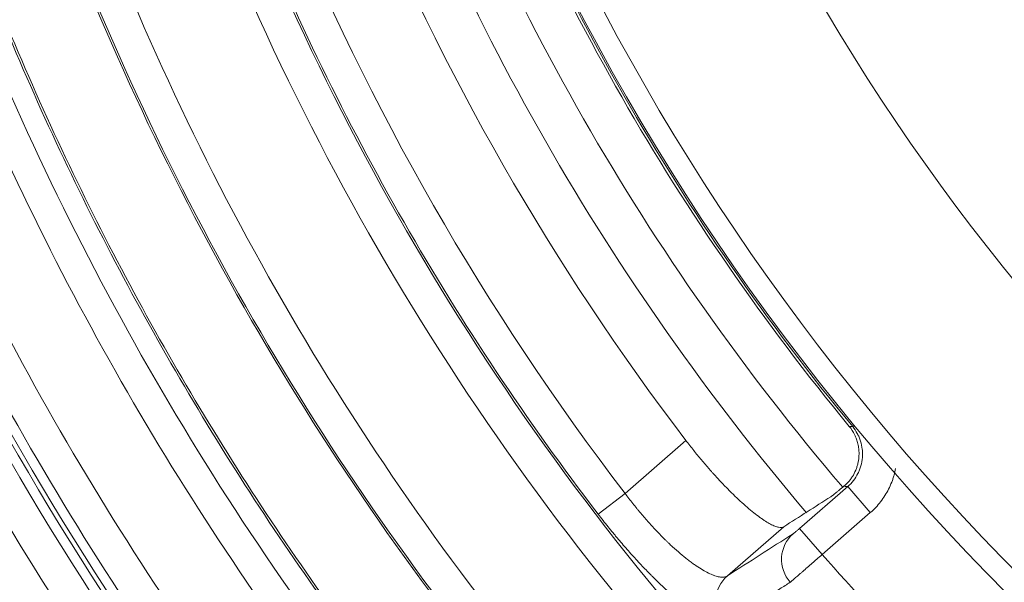
# Model space of a CAD drawing. Units: millimetres. Extents: x 109 to 1403, y 28 to 1997.
# Drawn here: x 1218 to 1241, y 739 to 752 of the extents above; entities that cross this region are included whole.
import ezdxf

# ---------------------------------------------------------------- set-up
doc = ezdxf.new("R2010")
doc.units = ezdxf.units.MM
doc.header["$LTSCALE"] = 12
doc.layers.add('1', color=7, linetype='Continuous')

msp = doc.modelspace()

# ---------------------------------------------------------------- linework, layer by layer
at = {"layer": '1', "color": 7, "linetype": 'Continuous', "lineweight": 13}
for p, q in [((1237.11763, 743.0468), (1237.08169, 743.01715)), ((1231.80168, 741.46796), (1233.21372, 742.69543)), ((1235.84997, 740.65605), (1236.9664, 741.62655)), ((1237.49107, 741.02299), (1236.9664, 741.62655)), ((1231.80168, 741.46796), (1231.17629, 740.9888)), ((1237.49107, 741.02299), (1236.37464, 740.05249)), ((1235.48389, 740.69518), (1234.17499, 739.55737)), ((1236.37464, 740.05249), (1235.84997, 740.65605))]:
    msp.add_line(p, q, dxfattribs=at)
at = {"layer": '1', "color": 7, "linetype": 'Continuous', "lineweight": 18}
for radius in [55, 50]:
    msp.add_circle((1279.54394, 778.0469), radius, dxfattribs=at)
at = {"layer": '1', "color": 7, "linetype": 'Continuous', "lineweight": 13}
msp.add_circle((1279.54394, 778.0469), 54.5, dxfattribs=at)
for radius, start, end in [(56.12594, 199.11375, 220.4775), (57.14924, 199.220624, 220.381875), (55.04658, 200.069631, 219.521349), (60.98118, 198.134173, 221.865827), (61.76903, 198.134173, 221.865827), (71.38452, 198.028431, 221.971569), (71.27783, 198.011604, 221.988396), (64.28875, 200.290268, 219.709732), (72.41054, 198.11436, 221.88564), (65.08848, 200.290268, 219.709732), (67.75359, 199.688614, 217.142989), (60.14434, 202.159843, 217.458449), (60.93219, 202.159843, 217.458449), (70.25814, 202.202313, 217.797687), (71.05339, 202.202313, 217.797687), (57.50795, 221.351839, 224.586212)]:
    msp.add_arc((1279.54394, 778.0469), radius, start, end, dxfattribs=at)
at = {"layer": '1', "color": 7, "linetype": 'Continuous', "lineweight": 18}
for radius, start, end in [(55.10474, 200.127926, 219.463469), (58.27706, 202.261197, 217.34482), (71.61103, 198.11436, 221.88564), (65.13354, 200.328441, 219.671559), (68.46037, 202.286497, 217.713503), (85.75476, 202.893192, 236.404686)]:
    msp.add_arc((1279.54394, 778.0469), radius, start, end, dxfattribs=at)
at = {"layer": '1', "color": 7, "linetype": 'Continuous', "lineweight": 13}
for centre, major_axis, ratio, start_param, end_param in [((1236.22313, 739.92652), (0.43055, -0.67426), 0.984453, 3.29118176, 4.86338338), ((1234.69966, 738.95381), (0.43048, -0.6743), 0.984474, 3.29128274, 4.85891422)]:
    msp.add_ellipse(centre, major_axis=major_axis, ratio=ratio, start_param=start_param, end_param=end_param, dxfattribs=at)
at = {"layer": '1', "color": 7, "linetype": 'Continuous', "lineweight": 18}
for points, knots in [([(1216.19, 755.48931), (1216.27785, 755.24259), (1216.36713, 754.99639), (1217.22022, 752.68623), (1218.08401, 750.65919), (1220.00611, 746.69955), (1221.06442, 744.76695), (1223.36538, 741.01477), (1224.60802, 739.1952), (1226.70624, 736.42518), (1227.50452, 735.43134), (1228.33037, 734.46095)], [0, 0, 0, 0, 0.03217957, 0.03217957, 0.30259601, 0.30259601, 0.57301245, 0.57301245, 0.84342889, 0.84342889, 1, 1, 1, 1]), ([(1216.23492, 755.51231), (1216.32342, 755.26369), (1216.41337, 755.0156), (1217.26659, 752.70509), (1218.12973, 750.67957), (1220.0504, 746.72287), (1221.10793, 744.79171), (1223.40717, 741.04232), (1224.64889, 739.22411), (1226.74688, 736.4544), (1227.54599, 735.45961), (1228.37275, 734.48836)], [0, 0, 0, 0, 0.03243243, 0.03243243, 0.3027027, 0.3027027, 0.57297297, 0.57297297, 0.84324324, 0.84324324, 1, 1, 1, 1]), ([(1237.20447, 742.16602), (1237.22147, 742.24075), (1237.22966, 742.31597), (1237.22921, 742.4295), (1237.22691, 742.46752), (1237.21788, 742.54357), (1237.20458, 742.61838), (1237.18305, 742.6908), (1237.16381, 742.74422), (1237.15688, 742.76188), (1237.14196, 742.79689), (1237.13397, 742.81427), (1237.09148, 742.90003), (1237.05014, 742.96393), (1237.00143, 743.0231)], [0, 0, 0, 0, 0.25, 0.25, 0.375, 0.375, 0.5, 0.625, 0.625, 0.6875, 0.6875, 0.75, 0.75, 1, 1, 1, 1]), ([(1233.21372, 742.69543), (1233.27318, 742.61751), (1233.39281, 742.46431), (1233.57433, 742.24219), (1233.69668, 742.09918), (1233.77356, 742.01141), (1233.78896, 741.99393), (1233.8198, 741.95915), (1233.83526, 741.94181), (1233.88146, 741.89031), (1233.91209, 741.8566), (1234.00342, 741.75727), (1234.12376, 741.62965), (1234.24122, 741.51142), (1234.32818, 741.42627), (1234.35698, 741.39847), (1234.4142, 741.34406), (1234.44268, 741.31739), (1234.52671, 741.23992), (1234.63531, 741.1431), (1234.78807, 741.01648), (1234.88309, 740.94433), (1234.94027, 740.90312), (1234.95161, 740.89507), (1234.97399, 740.8794), (1235.00709, 740.85658), (1235.03879, 740.83578), (1235.10036, 740.79682), (1235.17755, 740.75188), (1235.24504, 740.72068), (1235.29194, 740.70248), (1235.30696, 740.69727), (1235.32853, 740.69079), (1235.33557, 740.68885), (1235.34929, 740.68542), (1235.38267, 740.67797), (1235.43465, 740.67468), (1235.46942, 740.68594), (1235.48389, 740.69518)], [0, 0, 0, 0, 0.0625, 0.125, 0.1875, 0.1875, 0.203125, 0.203125, 0.21875, 0.21875, 0.25, 0.25, 0.3125, 0.375, 0.375, 0.40625, 0.40625, 0.4375, 0.4375, 0.5, 0.5625, 0.625, 0.625, 0.640625, 0.640625, 0.65625, 0.6875, 0.6875, 0.75, 0.8125, 0.8125, 0.84375, 0.84375, 0.859375, 0.859375, 0.875, 0.9375, 1, 1, 1, 1]), ([(1236.8784, 741.63387), (1236.91347, 741.66319), (1236.94814, 741.69628), (1236.99828, 741.75251), (1237.01469, 741.77235), (1237.04666, 741.81447), (1237.06194, 741.83637), (1237.10528, 741.90441), (1237.13094, 741.95296), (1237.16364, 742.03082), (1237.17344, 742.05731), (1237.19069, 742.11103), (1237.19817, 742.13832), (1237.20447, 742.16602)], [0, 0, 0, 0, 0.25, 0.25, 0.375, 0.375, 0.5, 0.5, 0.75, 0.75, 0.875, 0.875, 1, 1, 1, 1]), ([(1236.8784, 741.63387), (1236.83926, 741.60116), (1236.80307, 741.57115), (1236.76149, 741.53702), (1236.75336, 741.53037), (1236.73747, 741.51741), (1236.7297, 741.51109), (1236.7072, 741.49284), (1236.6932, 741.48158), (1236.65412, 741.4504), (1236.63193, 741.43308), (1236.60917, 741.41586), (1236.60486, 741.41264), (1236.5968, 741.40669), (1236.58555, 741.3985), (1236.57679, 741.3925), (1236.57206, 741.38949)], [0, 0, 0, 0, 0.25, 0.25, 0.3125, 0.3125, 0.375, 0.375, 0.5, 0.5, 0.75, 0.75, 0.8125, 0.8125, 0.875, 1, 1, 1, 1])]:
    msp.add_open_spline(points, degree=3, knots=knots, dxfattribs=at)
at = {"layer": '1', "color": 7, "linetype": 'Continuous', "lineweight": 13}
for points, knots in [([(1236.9664, 741.62655), (1237.01542, 741.66912), (1237.05988, 741.71601), (1237.13965, 741.81845), (1237.17397, 741.87271), (1237.21735, 741.9584), (1237.23046, 741.98768), (1237.25391, 742.04774), (1237.26428, 742.07865), (1237.29055, 742.17174), (1237.30191, 742.23476), (1237.30983, 742.3307), (1237.31094, 742.36291), (1237.31, 742.42784), (1237.30795, 742.46002), (1237.29724, 742.55569), (1237.28406, 742.61835), (1237.2551, 742.71063), (1237.24384, 742.74122), (1237.21866, 742.80057), (1237.20471, 742.82947), (1237.15887, 742.91386), (1237.12303, 742.96709), (1237.08169, 743.01715)], [0, 0, 0, 0, 0.125, 0.125, 0.25, 0.25, 0.3125, 0.3125, 0.375, 0.375, 0.5, 0.5, 0.5625, 0.5625, 0.625, 0.625, 0.75, 0.75, 0.8125, 0.8125, 0.875, 0.875, 1, 1, 1, 1]), ([(1237.00143, 743.0231), (1237.0255, 743.02131), (1237.04957, 743.01952), (1237.07633, 743.01754), (1237.07901, 743.01734), (1237.08169, 743.01715)], [0, 0, 0, 0, 0.89992824, 0.89992824, 1, 1, 1, 1]), ([(1238.07783, 742.04193), (1238.06822, 741.99186), (1238.05646, 741.94213), (1238.03465, 741.86482), (1238.02608, 741.83699), (1238.00751, 741.7816), (1237.9976, 741.75425), (1237.96597, 741.67318), (1237.94241, 741.62047), (1237.8644, 741.46623), (1237.8027, 741.36854), (1237.65922, 741.18409), (1237.57926, 741.09965), (1237.49107, 741.02299)], [0, 0, 0, 0, 0.12847678, 0.12847678, 0.20110372, 0.20110372, 0.27373065, 0.27373065, 0.41898452, 0.41898452, 0.70949226, 0.70949226, 1, 1, 1, 1]), ([(1236.9664, 741.62655), (1236.95795, 741.62725), (1236.94951, 741.62795), (1236.92017, 741.63039), (1236.89928, 741.63213), (1236.8784, 741.63387)], [0, 0, 0, 0, 0.28789298, 0.28789298, 1, 1, 1, 1]), ([(1231.80168, 741.46796), (1231.86031, 741.38878), (1231.91983, 741.31085), (1232.01041, 741.19584), (1232.05602, 741.1388), (1232.10213, 741.08246), (1232.13298, 741.04506), (1232.14847, 741.02642), (1232.22589, 740.934), (1232.28782, 740.86236), (1232.41165, 740.72346), (1232.53544, 740.58895), (1232.65905, 740.46308), (1232.73621, 740.38714), (1232.75163, 740.37209), (1232.78248, 740.34226), (1232.79789, 740.32749), (1232.84382, 740.28385), (1232.87415, 740.25556), (1232.96425, 740.17305), (1233.08204, 740.06929), (1233.1951, 739.97758), (1233.27806, 739.91328), (1233.31908, 739.88226), (1233.35939, 739.85292), (1233.38611, 739.83375), (1233.39939, 739.82434), (1233.46504, 739.77854), (1233.51538, 739.74553), (1233.61183, 739.68641), (1233.70403, 739.63421), (1233.78771, 739.59555), (1233.83727, 739.57565), (1233.84705, 739.57188), (1233.86632, 739.56478), (1233.87583, 739.56145), (1233.90382, 739.55212), (1233.92178, 739.54681), (1233.97355, 739.53357), (1234.03701, 739.52303), (1234.11574, 739.528), (1234.15715, 739.54519), (1234.17499, 739.55737)], [0, 0, 0, 0, 0.0625, 0.0625, 0.09375, 0.109375, 0.109375, 0.125, 0.125, 0.1875, 0.1875, 0.25, 0.3125, 0.3125, 0.328125, 0.328125, 0.34375, 0.34375, 0.375, 0.375, 0.4375, 0.5, 0.5, 0.53125, 0.546875, 0.546875, 0.5625, 0.5625, 0.625, 0.625, 0.6875, 0.75, 0.75, 0.765625, 0.765625, 0.78125, 0.78125, 0.8125, 0.8125, 0.875, 0.9375, 1, 1, 1, 1]), ([(1234.10579, 738.4361), (1234.08726, 738.42433), (1234.06494, 738.41722), (1234.01296, 738.41205), (1233.95366, 738.41591), (1233.87987, 738.43776), (1233.81901, 738.46106), (1233.7978, 738.46998), (1233.76458, 738.48513), (1233.75329, 738.49047), (1233.73037, 738.50168), (1233.67212, 738.53108), (1233.55902, 738.59612), (1233.44711, 738.67094), (1233.32955, 738.75439), (1233.26794, 738.80042), (1233.18732, 738.86359), (1233.171, 738.87651), (1233.1382, 738.90278), (1233.08866, 738.94286), (1233.03813, 738.98498), (1232.93579, 739.0719), (1232.79592, 739.19494), (1232.64944, 739.3323), (1232.5371, 739.44085), (1232.49924, 739.47796), (1232.44183, 739.53504), (1232.42256, 739.55433), (1232.38403, 739.59318), (1232.28758, 739.69107), (1232.11302, 739.87422), (1231.95666, 740.04674), (1231.79975, 740.22418), (1231.72103, 740.31536), (1231.62229, 740.43253), (1231.60252, 740.45613), (1231.56312, 740.50345), (1231.50417, 740.57468), (1231.44565, 740.64665), (1231.32921, 740.79159), (1231.25236, 740.88953), (1231.17629, 740.9888)], [0, 0, 0, 0, 0.0625, 0.0625, 0.125, 0.1875, 0.1875, 0.21875, 0.21875, 0.234375, 0.234375, 0.25, 0.3125, 0.375, 0.375, 0.4375, 0.4375, 0.453125, 0.453125, 0.46875, 0.5, 0.5, 0.5625, 0.625, 0.625, 0.65625, 0.65625, 0.671875, 0.671875, 0.6875, 0.75, 0.8125, 0.8125, 0.875, 0.875, 0.890625, 0.890625, 0.90625, 0.9375, 0.9375, 1, 1, 1, 1]), ([(1235.69846, 740.53008), (1235.7002, 740.53119), (1235.7027, 740.53297), (1235.70907, 740.53775), (1235.71294, 740.54075), (1235.71981, 740.5462), (1235.72229, 740.54818), (1235.7275, 740.55238), (1235.73025, 740.55461), (1235.73891, 740.56168), (1235.74524, 740.56689), (1235.75558, 740.57549), (1235.75916, 740.57848), (1235.76648, 740.58461), (1235.77022, 740.58776), (1235.78173, 740.59746), (1235.78975, 740.60426), (1235.80651, 740.61855), (1235.81507, 740.62589), (1235.83236, 740.64077), (1235.84111, 740.64834), (1235.84997, 740.65605)], [0, 0, 0, 0, 0.125, 0.125, 0.25, 0.25, 0.3125, 0.3125, 0.375, 0.375, 0.5, 0.5, 0.5625, 0.5625, 0.625, 0.625, 0.75, 0.75, 0.875, 0.875, 1, 1, 1, 1]), ([(1236.37464, 740.05249), (1236.33051, 740.01375), (1236.28703, 739.97561), (1236.22272, 739.91925), (1236.20143, 739.90061), (1236.16974, 739.87287), (1236.15922, 739.86365), (1236.13825, 739.84531), (1236.12778, 739.83615), (1236.07596, 739.79083), (1236.03637, 739.75625), (1235.9797, 739.7068), (1235.96126, 739.69072), (1235.93429, 739.66722), (1235.92542, 739.65949), (1235.9079, 739.64424), (1235.89925, 739.63671), (1235.85699, 739.59994), (1235.82606, 739.57307), (1235.78384, 739.53649), (1235.77047, 739.52491), (1235.75149, 739.5085), (1235.74534, 739.50319), (1235.73341, 739.49289), (1235.72765, 739.48792), (1235.69999, 739.46408), (1235.68142, 739.44815), (1235.65876, 739.42884), (1235.65208, 739.42317), (1235.6405, 739.41341), (1235.6356, 739.40931), (1235.63167, 739.40606)], [0, 0, 0, 0, 0.125, 0.125, 0.1875, 0.1875, 0.21875, 0.21875, 0.25, 0.25, 0.375, 0.375, 0.4375, 0.4375, 0.46875, 0.46875, 0.5, 0.5, 0.625, 0.625, 0.6875, 0.6875, 0.71875, 0.71875, 0.75, 0.75, 0.875, 0.875, 0.9375, 0.9375, 1, 1, 1, 1]), ([(1235.63167, 739.40606), (1235.55259, 739.35579), (1235.47351, 739.30552), (1235.07814, 739.0542), (1234.76192, 738.85319), (1234.33243, 738.58017), (1234.21911, 738.50814), (1234.10579, 738.4361)], [0, 0, 0, 0, 0.15542688, 0.15542688, 0.77713439, 0.77713439, 1, 1, 1, 1])]:
    msp.add_open_spline(points, degree=3, knots=knots, dxfattribs=at)
at = {"layer": '1', "color": 7, "linetype": 'Continuous', "lineweight": 18}
msp.add_open_spline([(1236.57206, 741.38949), (1236.20927, 741.15799), (1235.84655, 740.92656), (1235.48389, 740.69518)], degree=3, dxfattribs=at)
at = {"layer": '1', "color": 7, "linetype": 'Continuous', "lineweight": 13}
msp.add_open_spline([(1234.17499, 739.55737), (1234.68266, 739.88147), (1235.19048, 740.20571), (1235.69846, 740.53008)], degree=3, dxfattribs=at)

doc.saveas('drawing.dxf')
